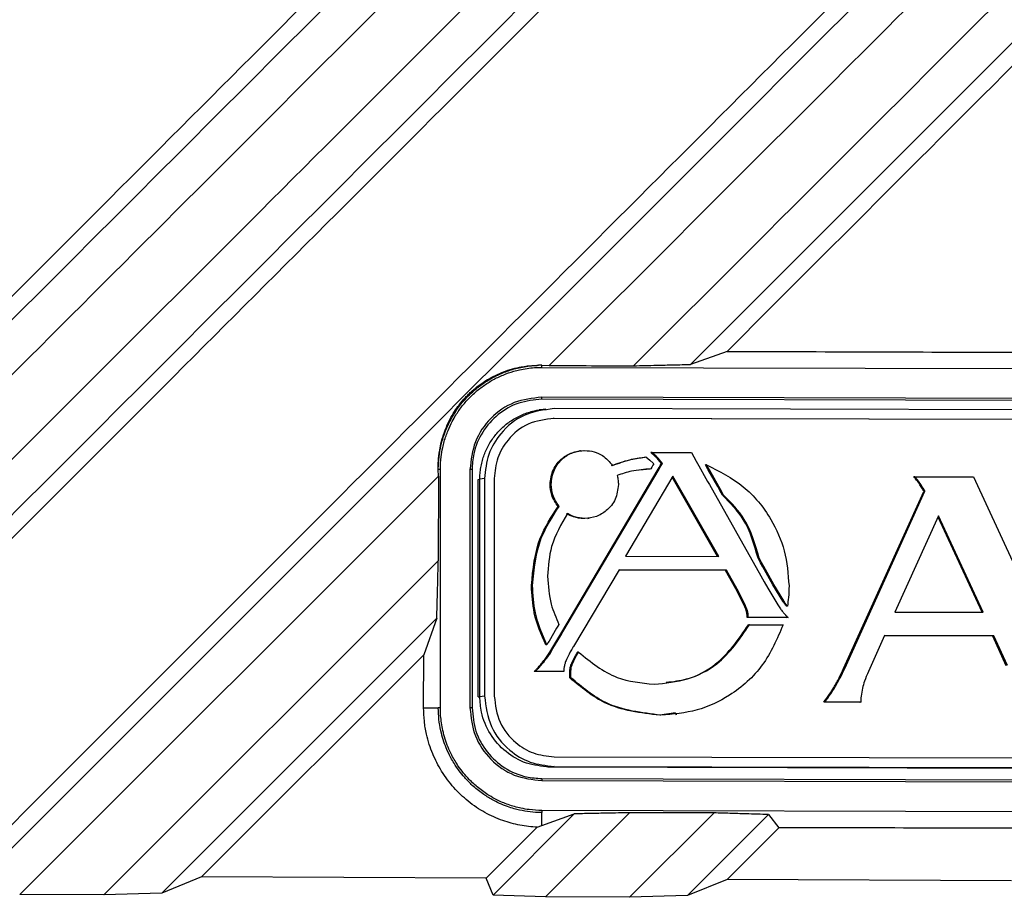
# Model space of a CAD drawing. Units: inches. Extents: x 5 to 302, y 4 to 193.
# Drawn here: x 111 to 112, y 133 to 134 of the extents above; entities that cross this region are included whole.
import ezdxf

# ---------------------------------------------------------------- set-up
doc = ezdxf.new("R2010")
doc.units = ezdxf.units.IN
doc.header["$LTSCALE"] = 18
doc.header["$MEASUREMENT"] = 0

msp = doc.modelspace()

# ---------------------------------------------------------------- linework, layer by layer
for p, q in [((112.7642, 135.1395), (111.6615, 134.0367)), ((111.7096, 134.0539), (111.6615, 134.0367)), ((111.4655, 134.0356), (111.4611, 134.0356)), ((111.4655, 134.0329), (111.4655, 134.0356)), ((111.4655, 134.0356), (111.4752, 134.0353)), ((111.4655, 134.0329), (114.2799, 134.0259)), ((114.2799, 133.9866), (111.4655, 133.9936)), ((111.4655, 133.9908), (111.4655, 133.9936)), ((114.2799, 133.9838), (111.4655, 133.9908)), ((111.4642, 133.977), (111.4618, 133.9767)), ((111.471, 133.9779), (111.4639, 133.977)), ((114.269, 133.9715), (111.4817, 133.9785)), ((111.4817, 133.9657), (111.4803, 133.9655)), ((113.0908, 133.9615), (111.4803, 133.9655)), ((113.0922, 133.9617), (111.4817, 133.9657)), ((111.5167, 133.923), (111.515, 133.9228)), ((111.6027, 133.9148), (111.6052, 133.9126)), ((111.6052, 133.9126), (111.6078, 133.9104)), ((111.6105, 133.9206), (111.6091, 133.9205)), ((111.6148, 133.9156), (111.6091, 133.9205)), ((111.6163, 133.9158), (111.6105, 133.9206)), ((111.6105, 133.9206), (111.6626, 133.9205)), ((111.6163, 133.9158), (111.6148, 133.9156)), ((111.6176, 133.9132), (111.6148, 133.9156)), ((111.619, 133.9134), (111.6163, 133.9158)), ((111.619, 133.9134), (111.6176, 133.9132)), ((111.619, 133.9134), (111.6176, 133.9132)), ((111.6176, 133.9132), (111.6176, 133.9132)), ((111.6194, 133.9109), (111.6176, 133.9132)), ((111.6208, 133.911), (111.619, 133.9134)), ((111.619, 133.9134), (111.619, 133.9134)), ((111.6626, 133.9205), (111.669, 133.9091)), ((111.4919, 133.6841), (111.6188, 133.8988)), ((111.4933, 133.6843), (111.6202, 133.8989)), ((111.6077, 133.8989), (111.5946, 133.8973)), ((111.6091, 133.899), (111.6077, 133.8989)), ((111.6078, 133.9104), (111.6121, 133.9067)), ((111.6106, 133.9015), (111.6091, 133.899)), ((111.612, 133.9039), (111.6106, 133.9015)), ((111.613, 133.9056), (111.612, 133.9039)), ((111.6121, 133.9067), (111.613, 133.9056)), ((111.6188, 133.8988), (111.6201, 133.9011)), ((111.6202, 133.8989), (111.6188, 133.8988)), ((111.6231, 133.9061), (111.6194, 133.9109)), ((111.6201, 133.9011), (111.6215, 133.9034)), ((111.6215, 133.9013), (111.6201, 133.9011)), ((111.6202, 133.8989), (111.6215, 133.9013)), ((111.6245, 133.9063), (111.6208, 133.911)), ((111.6215, 133.9034), (111.6231, 133.9061)), ((111.6215, 133.9013), (111.6229, 133.9036)), ((111.6229, 133.9036), (111.6215, 133.9034)), ((111.6229, 133.9036), (111.6245, 133.9063)), ((111.6245, 133.9063), (111.6231, 133.9061)), ((111.669, 133.9091), (111.6707, 133.9061)), ((111.6707, 133.9061), (111.6724, 133.903)), ((111.6724, 133.903), (111.6817, 133.8866)), ((111.6825, 133.9045), (111.6811, 133.9043)), ((111.683, 133.901), (111.6811, 133.9043)), ((111.6844, 133.9012), (111.6825, 133.9045)), ((111.6844, 133.9012), (111.683, 133.901)), ((111.6849, 133.8977), (111.683, 133.901)), ((111.6863, 133.8979), (111.6844, 133.9012)), ((111.3292, 133.8894), (110.7774, 133.338)), ((111.3292, 133.8894), (111.329, 133.8982)), ((111.329, 133.8982), (111.3291, 133.8982)), ((111.3318, 133.8982), (111.3291, 133.8982)), ((111.3292, 133.8894), (111.3291, 133.7779)), ((111.3318, 133.5843), (111.3318, 133.8982)), ((111.3708, 133.8981), (111.3708, 133.5842)), ((111.3736, 133.8981), (111.3708, 133.8981)), ((111.3736, 133.8981), (111.3736, 133.5842)), ((111.3901, 133.8863), (111.3838, 133.8855)), ((111.3901, 133.8863), (111.3901, 133.5997)), ((111.4028, 133.8862), (111.4028, 133.5996)), ((111.6382, 133.8895), (111.5759, 133.7841)), ((111.6971, 133.7838), (111.6375, 133.8882)), ((111.6986, 133.7838), (111.6382, 133.8895)), ((111.6817, 133.8866), (111.684, 133.8826)), ((111.6863, 133.8979), (111.6849, 133.8977)), ((111.6973, 133.8757), (111.6849, 133.8977)), ((111.6987, 133.8758), (111.6863, 133.8979)), ((111.9572, 133.8888), (111.9558, 133.8886)), ((111.9572, 133.8888), (112.0345, 133.8886)), ((112.0345, 133.8886), (112.1463, 133.6457)), ((111.3817, 133.8852), (111.3838, 133.8855)), ((111.3817, 133.5986), (111.3817, 133.8852)), ((111.3838, 133.5989), (111.3838, 133.8855)), ((111.4778, 133.8787), (111.4764, 133.8785)), ((111.684, 133.8826), (111.6864, 133.8784)), ((111.6864, 133.8784), (111.754, 133.7583)), ((111.6987, 133.8758), (111.6973, 133.8757)), ((111.7003, 133.8704), (111.6973, 133.8757)), ((111.7017, 133.8705), (111.6987, 133.8758)), ((111.9641, 133.8799), (111.9627, 133.8797)), ((111.7017, 133.8705), (111.7003, 133.8704)), ((111.7037, 133.8644), (111.7003, 133.8704)), ((111.7051, 133.8645), (111.7017, 133.8705)), ((111.7051, 133.8645), (111.7037, 133.8644)), ((111.8633, 133.636), (111.9691, 133.8695)), ((111.8647, 133.6362), (111.9705, 133.8697)), ((111.9705, 133.8697), (111.9691, 133.8695)), ((111.4884, 133.8497), (111.487, 133.8495)), ((111.5221, 133.8338), (111.5207, 133.8336)), ((111.5261, 133.8339), (111.5278, 133.8342)), ((111.9885, 133.8371), (111.931, 133.7104)), ((112.0459, 133.7101), (111.9878, 133.8355)), ((112.0474, 133.7101), (111.9885, 133.8371)), ((111.5759, 133.7841), (111.6986, 133.7838)), ((110.8883, 133.3376), (111.3291, 133.7779)), ((111.7519, 133.7815), (111.7505, 133.7813)), ((111.7538, 133.7754), (111.7505, 133.7813)), ((111.7552, 133.7756), (111.7519, 133.7815)), ((111.7552, 133.7756), (111.7538, 133.7754)), ((111.7568, 133.7701), (111.7538, 133.7754)), ((111.7582, 133.7703), (111.7552, 133.7756)), ((111.7582, 133.7703), (111.7568, 133.7701)), ((111.7701, 133.7465), (111.7568, 133.7701)), ((111.7715, 133.7467), (111.7582, 133.7703)), ((111.5673, 133.7659), (111.5071, 133.665)), ((111.7076, 133.7653), (111.5672, 133.7657)), ((111.709, 133.7655), (111.5673, 133.7659)), ((111.709, 133.7655), (111.7076, 133.7653)), ((111.7234, 133.7372), (111.7076, 133.7653)), ((111.7248, 133.7373), (111.709, 133.7655)), ((111.754, 133.7583), (111.7564, 133.7541)), ((111.4532, 133.7456), (111.4518, 133.7455)), ((111.7564, 133.7541), (111.7586, 133.7501)), ((111.7586, 133.7501), (111.7633, 133.7418)), ((111.7715, 133.7467), (111.7701, 133.7465)), ((111.783, 133.7248), (111.7701, 133.7465)), ((111.7844, 133.725), (111.7715, 133.7467)), ((111.7248, 133.7373), (111.7234, 133.7372)), ((111.7327, 133.7182), (111.7234, 133.7372)), ((111.7341, 133.7184), (111.7248, 133.7373)), ((111.7633, 133.7418), (111.7764, 133.7198)), ((111.7341, 133.7184), (111.7327, 133.7182)), ((111.7844, 133.725), (111.783, 133.7248)), ((111.7844, 133.725), (111.783, 133.7248)), ((111.783, 133.7248), (111.783, 133.7248)), ((111.7852, 133.7239), (111.7838, 133.7237)), ((111.7844, 133.725), (111.7844, 133.725)), ((111.7872, 133.7209), (111.7858, 133.7208)), ((111.7892, 133.7183), (111.7878, 133.7181)), ((111.7369, 133.7107), (111.7355, 133.7105)), ((111.931, 133.7104), (112.0474, 133.7101)), ((111.3271, 133.7023), (110.9646, 133.3398)), ((111.3271, 133.7023), (111.3098, 133.6541)), ((111.4865, 133.6916), (111.485, 133.6891)), ((111.488, 133.6941), (111.4865, 133.6916)), ((111.7375, 133.7033), (111.7361, 133.7031)), ((111.7886, 133.703), (111.7361, 133.7031)), ((111.79, 133.7031), (111.7375, 133.7033)), ((111.7392, 133.6937), (111.7378, 133.6935)), ((111.7392, 133.6937), (111.7835, 133.6936)), ((111.79, 133.7031), (111.7886, 133.703)), ((111.485, 133.6891), (111.475, 133.6721)), ((111.4788, 133.6621), (111.4891, 133.6794)), ((111.4802, 133.6622), (111.4905, 133.6796)), ((111.4891, 133.6794), (111.4905, 133.6817)), ((111.4905, 133.6796), (111.4891, 133.6794)), ((111.4905, 133.6817), (111.4919, 133.6841)), ((111.4905, 133.6796), (111.4919, 133.6819)), ((111.4919, 133.6819), (111.4905, 133.6817)), ((111.4919, 133.6819), (111.4933, 133.6843)), ((111.4933, 133.6843), (111.4919, 133.6841)), ((111.9172, 133.6793), (111.896, 133.632)), ((112.0598, 133.6788), (111.9171, 133.6791)), ((112.0612, 133.6789), (111.9172, 133.6793)), ((112.0612, 133.6789), (112.0598, 133.6788)), ((112.0777, 133.6397), (112.0598, 133.6788)), ((112.0791, 133.6399), (112.0612, 133.6789)), ((111.4721, 133.6672), (111.4707, 133.6671)), ((111.4735, 133.6697), (111.4721, 133.6672)), ((111.475, 133.6721), (111.4735, 133.6697)), ((111.5071, 133.665), (111.5066, 133.6642)), ((111.3098, 133.6541), (111.0169, 133.3613)), ((111.3097, 133.5843), (111.3098, 133.6541)), ((111.4754, 133.6562), (111.4761, 133.6574)), ((111.4768, 133.6564), (111.4754, 133.6562)), ((111.4761, 133.6574), (111.4774, 133.6597)), ((111.4775, 133.6575), (111.4761, 133.6574)), ((111.4768, 133.6564), (111.4775, 133.6575)), ((111.4774, 133.6597), (111.4788, 133.6621)), ((111.4788, 133.6599), (111.4774, 133.6597)), ((111.4775, 133.6575), (111.4788, 133.6599)), ((111.4788, 133.6599), (111.4802, 133.6622)), ((111.4802, 133.6622), (111.4788, 133.6621)), ((111.5114, 133.6532), (111.51, 133.653)), ((111.5126, 133.6554), (111.5112, 133.6552)), ((111.5139, 133.6576), (111.5125, 133.6574)), ((111.4684, 133.645), (111.467, 133.6448)), ((111.5053, 133.6406), (111.5039, 133.6405)), ((111.457, 133.6323), (111.4556, 133.6321)), ((111.493, 133.632), (111.4556, 133.6321)), ((111.4944, 133.6322), (111.457, 133.6323)), ((111.46, 133.6354), (111.4586, 133.6352)), ((111.4944, 133.6322), (111.493, 133.632)), ((111.5039, 133.6322), (111.5025, 133.632)), ((111.5025, 133.6236), (111.5025, 133.632)), ((111.5039, 133.6238), (111.5039, 133.6322)), ((111.8647, 133.6362), (111.8633, 133.636)), ((111.5039, 133.6238), (111.5025, 133.6236)), ((111.8518, 133.6111), (111.8504, 133.611)), ((111.3817, 133.5986), (111.3838, 133.5989)), ((111.3901, 133.5997), (111.3838, 133.5989)), ((111.8385, 133.5917), (111.8371, 133.5915)), ((111.8845, 133.5914), (111.8371, 133.5915)), ((111.8859, 133.5916), (111.8385, 133.5917)), ((111.8859, 133.5916), (111.8845, 133.5914)), ((111.3097, 133.5843), (111.3291, 133.5843)), ((111.3318, 133.5843), (111.3291, 133.5843)), ((111.3736, 133.5842), (111.3708, 133.5842)), ((111.6418, 133.5774), (111.6209, 133.5744)), ((111.6223, 133.5746), (111.6209, 133.5744)), ((111.6419, 133.5756), (111.6436, 133.5759)), ((111.4817, 133.5198), (113.0922, 133.5158)), ((114.2606, 133.4991), (111.4733, 133.506)), ((111.4817, 133.507), (111.4754, 133.5062)), ((114.2627, 133.4993), (111.4754, 133.5062)), ((111.4817, 133.507), (114.269, 133.5001)), ((111.4655, 133.491), (111.4655, 133.4883)), ((111.4655, 133.491), (114.28, 133.484)), ((111.4655, 133.4883), (114.2799, 133.4813)), ((111.4012, 133.3374), (111.5082, 133.4444)), ((111.4655, 133.4489), (111.4655, 133.4461)), ((114.2799, 133.4419), (111.4655, 133.4489)), ((111.4655, 133.429), (111.4655, 133.4461)), ((111.4655, 133.429), (111.5082, 133.4444)), ((111.5812, 133.4459), (111.4703, 133.335)), ((111.5812, 133.3345), (111.6925, 133.4457)), ((111.7644, 133.4435), (111.6575, 133.3367)), ((111.7644, 133.4435), (111.7778, 133.4262)), ((111.3922, 133.3596), (111.4594, 133.4269)), ((111.4594, 133.4269), (111.4655, 133.429)), ((111.7778, 133.4262), (111.7098, 133.3581)), ((111.0169, 133.3613), (110.9646, 133.3398)), ((111.3922, 133.3596), (111.0169, 133.3613)), ((111.4012, 133.3374), (111.3922, 133.3596)), ((111.7098, 133.3581), (111.6575, 133.3367)), ((112.0846, 133.3562), (111.7098, 133.3581)), ((110.8883, 133.3376), (110.7774, 133.338)), ((110.9646, 133.3398), (110.8883, 133.3376)), ((111.4703, 133.335), (111.4012, 133.3374)), ((111.5812, 133.3345), (111.4703, 133.335)), ((111.6575, 133.3367), (111.5812, 133.3345))]:
    msp.add_line(p, q)
for centre, major_axis, ratio, start_param, end_param in [((105.8019, 135.7652), (48.1102, -0.3579), 0.03492, 4.835755, 4.843627), ((105.8019, 135.7652), (48.6614, -0.362), 0.03492, 4.829503, 4.831805), ((105.8019, 131.7444), (48.6614, 0.1198), 0.034921, 1.449359, 1.451663), ((105.8019, 131.7444), (48.1102, 0.1185), 0.034921, 1.438295, 1.446176)]:
    msp.add_ellipse(centre, major_axis=major_axis, ratio=ratio, start_param=start_param, end_param=end_param)
for points, knots in [([(109.5009, 133.3422), (109.6191, 133.4602), (109.8582, 133.6991), (110.2186, 134.059), (110.5811, 134.4211), (110.9394, 134.7789), (111.1762, 135.0155), (111.2928, 135.1319)], [0, 0, 0, 0, 0.197662, 0.400054, 0.603117, 0.804675, 1, 1, 1, 1]), ([(110.0146, 133.3428), (110.3132, 133.6414), (110.9104, 134.2386), (111.5066, 134.8349), (111.8047, 135.133)], [0, 0, 0, 0, 0.499999, 1, 1, 1, 1]), ([(111.8807, 135.1357), (111.7311, 134.9862), (111.4319, 134.6873), (110.986, 134.2418), (110.5367, 133.7929), (110.237, 133.4935), (110.0839, 133.3405)], [0, 0, 0, 0, 0.250001, 0.500001, 0.744565, 1, 1, 1, 1]), ([(110.1949, 133.3402), (110.3449, 133.49), (110.6448, 133.7896), (111.0973, 134.2415), (111.5469, 134.6905), (111.8463, 134.9896), (111.9933, 135.1364)], [0, 0, 0, 0, 0.249998, 0.5, 0.754571, 1, 1, 1, 1]), ([(112.0632, 135.1344), (111.7648, 134.836), (111.1679, 134.2391), (110.5701, 133.6413), (110.2712, 133.3424)], [0, 0, 0, 0, 0.5, 1, 1, 1, 1]), ([(110.7082, 133.3404), (111.008, 133.6402), (111.6077, 134.2399), (112.2063, 134.8386), (112.5056, 135.1379)], [0, 0, 0, 0, 0.5, 1, 1, 1, 1]), ([(112.5815, 135.1406), (112.4572, 135.0164), (112.2102, 134.7696), (111.8414, 134.4012), (111.5969, 134.1569), (111.4752, 134.0353)], [0, 0, 0, 0, 0.337302, 0.670211, 1, 1, 1, 1]), ([(111.5865, 134.0349), (111.7736, 134.2217), (112.1431, 134.5908), (112.5122, 134.9594), (112.6944, 135.1414)], [0, 0, 0, 0, 0.506191, 1, 1, 1, 1]), ([(109.3206, 133.3448), (109.6181, 133.6423), (110.213, 134.2373), (110.8073, 134.8315), (111.1044, 135.1287)], [0, 0, 0, 0, 0.499999, 1, 1, 1, 1]), ([(111.1803, 135.1313), (111.0313, 134.9823), (110.7331, 134.6844), (110.2893, 134.2411), (109.8417, 133.7938), (109.543, 133.4955), (109.39, 133.3425)], [0, 0, 0, 0, 0.250001, 0.500001, 0.743662, 1, 1, 1, 1]), ([(111.3627, 135.1299), (111.0653, 134.8326), (110.4706, 134.2378), (109.875, 133.6423), (109.5773, 133.3445)], [0, 0, 0, 0, 0.5, 1, 1, 1, 1]), ([(109.3115, 133.3668), (109.6074, 133.6627), (110.1875, 134.2428), (110.7669, 134.8223), (111.0509, 135.1063)], [0, 0, 0, 0, 0.509906, 1, 1, 1, 1]), ([(111.3719, 135.1082), (111.076, 134.8124), (110.4957, 134.2321), (109.9145, 133.6509), (109.6296, 133.366)], [0, 0, 0, 0, 0.509706, 1, 1, 1, 1]), ([(110.0056, 133.3649), (110.3025, 133.6619), (110.8848, 134.2441), (111.4662, 134.8256), (111.7511, 135.1105)], [0, 0, 0, 0, 0.509902, 1, 1, 1, 1]), ([(112.0724, 135.1127), (111.7755, 134.8158), (111.193, 134.2333), (110.6095, 133.65), (110.3235, 133.3639)], [0, 0, 0, 0, 0.509667, 1, 1, 1, 1]), ([(110.6991, 133.3625), (110.9973, 133.6607), (111.582, 134.2455), (112.1657, 134.8292), (112.4518, 135.1153)], [0, 0, 0, 0, 0.509893, 1, 1, 1, 1]), ([(112.7735, 135.1177), (112.4754, 134.8196), (112.1209, 134.4652), (111.766, 134.1103), (111.7096, 134.0539)], [0, 0, 0, 0, 0.841073, 1, 1, 1, 1]), ([(111.329, 133.8982), (111.329, 133.9002), (111.3289, 133.9059), (111.3294, 133.9137), (111.3306, 133.9231), (111.3321, 133.9309), (111.3343, 133.9391), (111.3369, 133.9474), (111.3402, 133.9558), (111.3449, 133.9653), (111.35, 133.9742), (111.3568, 133.9839), (111.3632, 133.9915), (111.369, 133.9975), (111.3749, 134.003), (111.3829, 134.0096), (111.3932, 134.0165), (111.403, 134.0219), (111.4132, 134.0264), (111.4238, 134.0302), (111.4347, 134.0329), (111.4443, 134.0345), (111.4512, 134.0352), (111.4568, 134.0355), (111.4596, 134.0356), (111.4611, 134.0356)], [0, 0, 0, 0, 0.030402, 0.09139, 0.121994, 0.175478, 0.211486, 0.2479, 0.303111, 0.340251, 0.396857, 0.444153, 0.502231, 0.528848, 0.555465, 0.609794, 0.664917, 0.721134, 0.759082, 0.816663, 0.876511, 0.916816, 0.957422, 0.977838, 1, 1, 1, 1]), ([(111.3291, 133.8982), (111.3291, 133.9012), (111.3293, 133.9093), (111.3309, 133.922), (111.3336, 133.9342), (111.337, 133.9449), (111.3407, 133.9542), (111.3462, 133.9654), (111.3523, 133.9754), (111.3593, 133.9849), (111.3662, 133.9928), (111.3753, 134.0018), (111.3844, 134.0091), (111.397, 134.0175), (111.4104, 134.0245), (111.4248, 134.0297), (111.4388, 134.0333), (111.4502, 134.0351), (111.4588, 134.0355), (111.4611, 134.0356)], [0, 0, 0, 0, 0.0422628, 0.113805, 0.180978, 0.2191203, 0.273168, 0.3231482, 0.3966281, 0.4382683, 0.491211, 0.5456142, 0.6199672, 0.6576023, 0.7616136, 0.8350192, 0.8766612, 0.9678235, 1, 1, 1, 1]), ([(111.3318, 133.8982), (111.332, 133.9039), (111.3324, 133.9136), (111.335, 133.9285), (111.3382, 133.9401), (111.3426, 133.9516), (111.3468, 133.9607), (111.3531, 133.9717), (111.3593, 133.9805), (111.367, 133.9896), (111.374, 133.9968), (111.3836, 134.005), (111.3923, 134.0113), (111.4031, 134.0176), (111.4143, 134.0231), (111.4262, 134.0272), (111.4369, 134.0299), (111.4491, 134.0323), (111.459, 134.0327), (111.4655, 134.0329)], [0, 0, 0, 0, 0.079517, 0.137571, 0.214639, 0.249794, 0.311819, 0.356694, 0.429343, 0.46452, 0.526581, 0.571485, 0.644188, 0.67933, 0.750332, 0.822437, 0.858792, 0.907081, 1, 1, 1, 1]), ([(111.5865, 134.0349), (111.5966, 134.0352), (111.6142, 134.0356), (111.6392, 134.0362), (111.6541, 134.0365), (111.6615, 134.0367)], [0, 0, 0, 0, 0.404107, 0.702053, 1, 1, 1, 1]), ([(111.4655, 133.9936), (111.4531, 133.9922), (111.4283, 133.9893), (111.397, 133.9673), (111.3751, 133.9358), (111.3722, 133.9107), (111.3708, 133.8981)], [0, 0, 0, 0, 0.250085, 0.499888, 0.749513, 1, 1, 1, 1]), ([(111.4655, 133.9908), (111.4552, 133.9898), (111.4345, 133.9878), (111.407, 133.9719), (111.3862, 133.9485), (111.3752, 133.9224), (111.374, 133.9051), (111.3736, 133.8981)], [0, 0, 0, 0, 0.214253, 0.42854, 0.642892, 0.857387, 1, 1, 1, 1]), ([(111.3838, 133.8855), (111.3839, 133.888), (111.384, 133.8931), (111.385, 133.9008), (111.3866, 133.9085), (111.3888, 133.9159), (111.3926, 133.9255), (111.3976, 133.9346), (111.4037, 133.943), (111.4104, 133.9508), (111.4181, 133.9578), (111.4266, 133.9637), (111.4333, 133.9675), (111.4403, 133.9708), (111.4477, 133.9736), (111.4544, 133.9753), (111.4598, 133.9765), (111.4627, 133.9768), (111.464, 133.9769)], [0, 0, 0, 0, 0.057152, 0.114694, 0.173484, 0.232711, 0.289864, 0.406114, 0.465341, 0.522641, 0.639152, 0.6985, 0.756259, 0.814425, 0.873888, 0.933804, 0.971733, 1, 1, 1, 1]), ([(111.3838, 133.8855), (111.3839, 133.888), (111.384, 133.8931), (111.385, 133.9008), (111.3866, 133.9085), (111.3888, 133.9159), (111.3926, 133.9255), (111.3976, 133.9346), (111.4037, 133.943), (111.4104, 133.9508), (111.4181, 133.9578), (111.4266, 133.9637), (111.4333, 133.9675), (111.4403, 133.9708), (111.4477, 133.9736), (111.4544, 133.9753), (111.4598, 133.9765), (111.4627, 133.9768), (111.464, 133.9769)], [0, 0, 0, 0, 0.0571517, 0.1146939, 0.1734839, 0.2327106, 0.2898641, 0.4061139, 0.4653413, 0.5226411, 0.6391518, 0.6985004, 0.7562585, 0.8144247, 0.8738882, 0.9338037, 0.9717327, 1, 1, 1, 1]), ([(111.4817, 133.9785), (111.4681, 133.9767), (111.4412, 133.9733), (111.4115, 133.9486), (111.3934, 133.9185), (111.3912, 133.8971), (111.3901, 133.8863)], [0, 0, 0, 0, 0.283563, 0.557981, 0.775196, 1, 1, 1, 1]), ([(111.4817, 133.9657), (111.4699, 133.9642), (111.4468, 133.9612), (111.4211, 133.94), (111.4056, 133.9141), (111.4037, 133.8956), (111.4028, 133.8862)], [0, 0, 0, 0, 0.283695, 0.557887, 0.774998, 1, 1, 1, 1]), ([(111.4764, 133.8785), (111.4772, 133.8852), (111.4789, 133.8983), (111.4908, 133.9128), (111.5052, 133.9216), (111.5155, 133.9226), (111.5207, 133.9232)], [0, 0, 0, 0, 0.283794, 0.558024, 0.7751, 1, 1, 1, 1]), ([(111.4778, 133.8787), (111.4786, 133.8853), (111.4803, 133.8985), (111.4922, 133.913), (111.5066, 133.9218), (111.5169, 133.9228), (111.5221, 133.9233)], [0, 0, 0, 0, 0.283794, 0.558024, 0.7751, 1, 1, 1, 1]), ([(111.5221, 133.9233), (111.5262, 133.923), (111.5344, 133.9223), (111.5479, 133.9162), (111.5546, 133.9084), (111.5588, 133.9036)], [0, 0, 0, 0, 0.289122, 0.568454, 1, 1, 1, 1]), ([(111.5574, 133.9034), (111.5653, 133.9063), (111.5796, 133.9115), (111.5946, 133.9136), (111.6013, 133.9146)], [0, 0, 0, 0, 0.555354, 1, 1, 1, 1]), ([(111.5588, 133.9036), (111.5667, 133.9065), (111.581, 133.9116), (111.596, 133.9138), (111.6027, 133.9148)], [0, 0, 0, 0, 0.555354, 1, 1, 1, 1]), ([(111.6091, 133.899), (111.6006, 133.8984), (111.5855, 133.8973), (111.5711, 133.8925), (111.5648, 133.8904)], [0, 0, 0, 0, 0.565673, 1, 1, 1, 1]), ([(111.6825, 133.9045), (111.6995, 133.8959), (111.7333, 133.8789), (111.7673, 133.8369), (111.7877, 133.7911), (111.7901, 133.7604), (111.7913, 133.7448)], [0, 0, 0, 0, 0.277144, 0.552678, 0.772511, 1, 1, 1, 1]), ([(111.5648, 133.8904), (111.5653, 133.8883), (111.5663, 133.8843), (111.5664, 133.8803), (111.5664, 133.8784)], [0, 0, 0, 0, 0.5536494, 1, 1, 1, 1]), ([(111.9627, 133.8797), (111.9612, 133.8818), (111.9591, 133.8849), (111.9566, 133.8877), (111.9558, 133.8886)], [0, 0, 0, 0, 0.680365, 1, 1, 1, 1]), ([(111.9641, 133.8799), (111.9626, 133.882), (111.9605, 133.8851), (111.958, 133.8879), (111.9572, 133.8888)], [0, 0, 0, 0, 0.680365, 1, 1, 1, 1]), ([(111.487, 133.8495), (111.4837, 133.8543), (111.4776, 133.8631), (111.4768, 133.8737), (111.4764, 133.8785)], [0, 0, 0, 0, 0.550444, 1, 1, 1, 1]), ([(111.4884, 133.8497), (111.4851, 133.8545), (111.479, 133.8633), (111.4782, 133.8739), (111.4778, 133.8787)], [0, 0, 0, 0, 0.550444, 1, 1, 1, 1]), ([(111.5664, 133.8784), (111.5656, 133.8718), (111.5639, 133.8587), (111.5521, 133.8441), (111.5376, 133.8354), (111.5273, 133.8343), (111.5221, 133.8338)], [0, 0, 0, 0, 0.28362, 0.55782, 0.774959, 1, 1, 1, 1]), ([(111.9691, 133.8695), (111.9682, 133.871), (111.9661, 133.8745), (111.9639, 133.8778), (111.9627, 133.8797)], [0, 0, 0, 0, 0.438168, 1, 1, 1, 1]), ([(111.9705, 133.8697), (111.9696, 133.8712), (111.9675, 133.8746), (111.9653, 133.878), (111.9641, 133.8799)], [0, 0, 0, 0, 0.438168, 1, 1, 1, 1]), ([(111.7505, 133.7813), (111.7455, 133.7992), (111.7366, 133.8309), (111.7137, 133.8542), (111.7037, 133.8644)], [0, 0, 0, 0, 0.563975, 1, 1, 1, 1]), ([(111.7519, 133.7815), (111.7469, 133.7994), (111.738, 133.8311), (111.7151, 133.8544), (111.7051, 133.8645)], [0, 0, 0, 0, 0.563975, 1, 1, 1, 1]), ([(111.4518, 133.7455), (111.4539, 133.7669), (111.4575, 133.8046), (111.4781, 133.8359), (111.487, 133.8495)], [0, 0, 0, 0, 0.567838, 1, 1, 1, 1]), ([(111.4532, 133.7456), (111.4553, 133.767), (111.4589, 133.8047), (111.4795, 133.8361), (111.4884, 133.8497)], [0, 0, 0, 0, 0.567838, 1, 1, 1, 1]), ([(111.4994, 133.8402), (111.4911, 133.8261), (111.476, 133.8005), (111.474, 133.7709), (111.473, 133.7576)], [0, 0, 0, 0, 0.550535, 1, 1, 1, 1]), ([(111.5207, 133.8336), (111.5162, 133.834), (111.5081, 133.8346), (111.501, 133.8384), (111.498, 133.84)], [0, 0, 0, 0, 0.567647, 1, 1, 1, 1]), ([(111.5221, 133.8338), (111.5176, 133.8342), (111.5095, 133.8348), (111.5024, 133.8386), (111.4994, 133.8402)], [0, 0, 0, 0, 0.567647, 1, 1, 1, 1]), ([(111.3271, 133.7023), (111.3274, 133.713), (111.3279, 133.731), (111.3285, 133.7562), (111.3289, 133.7707), (111.3291, 133.7779)], [0, 0, 0, 0, 0.426408, 0.713204, 1, 1, 1, 1]), ([(111.473, 133.7576), (111.4739, 133.7451), (111.4754, 133.723), (111.4842, 133.7028), (111.488, 133.6941)], [0, 0, 0, 0, 0.5675326, 1, 1, 1, 1]), ([(111.4707, 133.6671), (111.4647, 133.6809), (111.4539, 133.706), (111.4525, 133.7332), (111.4518, 133.7455)], [0, 0, 0, 0, 0.551379, 1, 1, 1, 1]), ([(111.4721, 133.6672), (111.4661, 133.6811), (111.4553, 133.7062), (111.4539, 133.7334), (111.4532, 133.7456)], [0, 0, 0, 0, 0.551379, 1, 1, 1, 1]), ([(111.7913, 133.7448), (111.7912, 133.7398), (111.791, 133.7309), (111.7897, 133.7221), (111.7892, 133.7183)], [0, 0, 0, 0, 0.563725, 1, 1, 1, 1]), ([(111.7355, 133.7105), (111.7352, 133.7117), (111.7344, 133.7143), (111.7333, 133.7168), (111.7327, 133.7182)], [0, 0, 0, 0, 0.4648372, 1, 1, 1, 1]), ([(111.7369, 133.7107), (111.7366, 133.7119), (111.7358, 133.7145), (111.7347, 133.717), (111.7341, 133.7184)], [0, 0, 0, 0, 0.464837, 1, 1, 1, 1]), ([(111.7764, 133.7198), (111.7776, 133.7181), (111.7796, 133.715), (111.782, 133.7121), (111.783, 133.7108)], [0, 0, 0, 0, 0.54813, 1, 1, 1, 1]), ([(111.7838, 133.7237), (111.7836, 133.7239), (111.7834, 133.7243), (111.7831, 133.7247), (111.783, 133.7248)], [0, 0, 0, 0, 0.567478, 1, 1, 1, 1]), ([(111.7858, 133.7208), (111.7854, 133.7213), (111.7847, 133.7223), (111.784, 133.7233), (111.7838, 133.7237)], [0, 0, 0, 0, 0.570938, 1, 1, 1, 1]), ([(111.7852, 133.7239), (111.785, 133.7241), (111.7848, 133.7244), (111.7845, 133.7248), (111.7844, 133.725)], [0, 0, 0, 0, 0.567478, 1, 1, 1, 1]), ([(111.7872, 133.7209), (111.7868, 133.7215), (111.7861, 133.7225), (111.7854, 133.7234), (111.7852, 133.7239)], [0, 0, 0, 0, 0.570938, 1, 1, 1, 1]), ([(111.7878, 133.7181), (111.7874, 133.7186), (111.7867, 133.7195), (111.7861, 133.7204), (111.7858, 133.7208)], [0, 0, 0, 0, 0.563299, 1, 1, 1, 1]), ([(111.7892, 133.7183), (111.7888, 133.7188), (111.7881, 133.7197), (111.7875, 133.7205), (111.7872, 133.7209)], [0, 0, 0, 0, 0.563299, 1, 1, 1, 1]), ([(111.7361, 133.7031), (111.7361, 133.7047), (111.7361, 133.7072), (111.7357, 133.7096), (111.7355, 133.7105)], [0, 0, 0, 0, 0.641485, 1, 1, 1, 1]), ([(111.7375, 133.7033), (111.7375, 133.7049), (111.7375, 133.7073), (111.7371, 133.7098), (111.7369, 133.7107)], [0, 0, 0, 0, 0.641485, 1, 1, 1, 1]), ([(111.783, 133.7108), (111.7834, 133.7103), (111.784, 133.7096), (111.7847, 133.7088), (111.785, 133.7085)], [0, 0, 0, 0, 0.561748, 1, 1, 1, 1]), ([(111.785, 133.7085), (111.7853, 133.7081), (111.786, 133.7074), (111.7866, 133.7066), (111.7869, 133.7063)], [0, 0, 0, 0, 0.565773, 1, 1, 1, 1]), ([(111.7869, 133.7063), (111.7875, 133.7057), (111.7885, 133.7046), (111.7896, 133.7036), (111.79, 133.7031)], [0, 0, 0, 0, 0.5775811, 1, 1, 1, 1]), ([(111.6135, 133.6153), (111.6285, 133.6168), (111.6577, 133.6195), (111.7053, 133.6439), (111.7264, 133.6749), (111.7392, 133.6937)], [0, 0, 0, 0, 0.288968, 0.567783, 1, 1, 1, 1]), ([(111.7835, 133.6936), (111.7756, 133.6751), (111.7598, 133.6383), (111.7174, 133.6009), (111.6703, 133.5784), (111.6385, 133.5759), (111.6223, 133.5746)], [0, 0, 0, 0, 0.277878, 0.553258, 0.772765, 1, 1, 1, 1]), ([(111.6293, 133.6179), (111.6384, 133.6189), (111.6618, 133.6215), (111.7038, 133.644), (111.725, 133.6748), (111.7378, 133.6935)], [0, 0, 0, 0, 0.198908, 0.513039, 1, 1, 1, 1]), ([(111.467, 133.6448), (111.4687, 133.6469), (111.4716, 133.6506), (111.4742, 133.6545), (111.4754, 133.6562)], [0, 0, 0, 0, 0.564051, 1, 1, 1, 1]), ([(111.4684, 133.645), (111.4701, 133.6471), (111.473, 133.6508), (111.4756, 133.6547), (111.4768, 133.6564)], [0, 0, 0, 0, 0.564051, 1, 1, 1, 1]), ([(111.5046, 133.6605), (111.5026, 133.6569), (111.4995, 133.6515), (111.4971, 133.6457), (111.4964, 133.6438)], [0, 0, 0, 0, 0.6666357, 1, 1, 1, 1]), ([(111.5039, 133.6405), (111.5047, 133.6423), (111.5065, 133.6466), (111.5087, 133.6507), (111.51, 133.653)], [0, 0, 0, 0, 0.4261752, 1, 1, 1, 1]), ([(111.5058, 133.6627), (111.5056, 133.6623), (111.5052, 133.6616), (111.5048, 133.6609), (111.5046, 133.6605)], [0, 0, 0, 0, 0.567085, 1, 1, 1, 1]), ([(111.5053, 133.6406), (111.5061, 133.6425), (111.5079, 133.6468), (111.5101, 133.6508), (111.5114, 133.6532)], [0, 0, 0, 0, 0.4261752, 1, 1, 1, 1]), ([(111.5066, 133.6642), (111.5065, 133.6639), (111.5062, 133.6634), (111.5059, 133.6629), (111.5058, 133.6627)], [0, 0, 0, 0, 0.5627, 1, 1, 1, 1]), ([(111.51, 133.653), (111.5102, 133.6534), (111.5106, 133.6541), (111.511, 133.6549), (111.5112, 133.6552)], [0, 0, 0, 0, 0.552164, 1, 1, 1, 1]), ([(111.5112, 133.6552), (111.5114, 133.6556), (111.5119, 133.6564), (111.5123, 133.6571), (111.5125, 133.6574)], [0, 0, 0, 0, 0.551041, 1, 1, 1, 1]), ([(111.5114, 133.6532), (111.5116, 133.6536), (111.512, 133.6543), (111.5124, 133.655), (111.5126, 133.6554)], [0, 0, 0, 0, 0.552164, 1, 1, 1, 1]), ([(111.5126, 133.6554), (111.5128, 133.6558), (111.5133, 133.6565), (111.5137, 133.6573), (111.5139, 133.6576)], [0, 0, 0, 0, 0.551041, 1, 1, 1, 1]), ([(111.5139, 133.6576), (111.53, 133.6445), (111.5594, 133.6206), (111.5967, 133.617), (111.6135, 133.6153)], [0, 0, 0, 0, 0.550005, 1, 1, 1, 1]), ([(111.4586, 133.6352), (111.4602, 133.6369), (111.463, 133.64), (111.4658, 133.6433), (111.467, 133.6448)], [0, 0, 0, 0, 0.539674, 1, 1, 1, 1]), ([(111.46, 133.6354), (111.4616, 133.6371), (111.4644, 133.6402), (111.4672, 133.6435), (111.4684, 133.645)], [0, 0, 0, 0, 0.539674, 1, 1, 1, 1]), ([(111.4954, 133.6401), (111.4953, 133.6396), (111.495, 133.6386), (111.4949, 133.6376), (111.4948, 133.6372)], [0, 0, 0, 0, 0.563853, 1, 1, 1, 1]), ([(111.4964, 133.6438), (111.4962, 133.6431), (111.4958, 133.6419), (111.4955, 133.6407), (111.4954, 133.6401)], [0, 0, 0, 0, 0.564472, 1, 1, 1, 1]), ([(111.5025, 133.632), (111.5025, 133.6336), (111.5027, 133.6364), (111.5035, 133.6392), (111.5039, 133.6405)], [0, 0, 0, 0, 0.539997, 1, 1, 1, 1]), ([(111.5039, 133.6322), (111.504, 133.6337), (111.5041, 133.6366), (111.5049, 133.6394), (111.5053, 133.6406)], [0, 0, 0, 0, 0.539997, 1, 1, 1, 1]), ([(111.4556, 133.6321), (111.4562, 133.6327), (111.4572, 133.6337), (111.4582, 133.6347), (111.4586, 133.6352)], [0, 0, 0, 0, 0.530126, 1, 1, 1, 1]), ([(111.457, 133.6323), (111.4576, 133.6328), (111.4586, 133.6339), (111.4596, 133.6349), (111.46, 133.6354)], [0, 0, 0, 0, 0.530126, 1, 1, 1, 1]), ([(111.4945, 133.6339), (111.4945, 133.6336), (111.4944, 133.633), (111.4944, 133.6325), (111.4944, 133.6322)], [0, 0, 0, 0, 0.5609537, 1, 1, 1, 1]), ([(111.4948, 133.6372), (111.4947, 133.6366), (111.4946, 133.6355), (111.4945, 133.6343), (111.4945, 133.6339)], [0, 0, 0, 0, 0.562558, 1, 1, 1, 1]), ([(111.8504, 133.611), (111.8528, 133.6151), (111.8575, 133.6233), (111.8614, 133.6319), (111.8633, 133.636)], [0, 0, 0, 0, 0.513711, 1, 1, 1, 1]), ([(111.8518, 133.6111), (111.8542, 133.6153), (111.859, 133.6235), (111.8628, 133.632), (111.8647, 133.6362)], [0, 0, 0, 0, 0.513711, 1, 1, 1, 1]), ([(111.896, 133.632), (111.8941, 133.6278), (111.8909, 133.6207), (111.889, 133.6132), (111.8882, 133.6101)], [0, 0, 0, 0, 0.593727, 1, 1, 1, 1]), ([(111.6209, 133.5744), (111.5957, 133.5774), (111.5514, 133.5827), (111.5172, 133.6112), (111.5025, 133.6236)], [0, 0, 0, 0, 0.567501, 1, 1, 1, 1]), ([(111.6223, 133.5746), (111.5971, 133.5776), (111.5528, 133.5828), (111.5186, 133.6114), (111.5039, 133.6238)], [0, 0, 0, 0, 0.567501, 1, 1, 1, 1]), ([(111.8371, 133.5915), (111.8397, 133.5951), (111.8444, 133.6014), (111.8486, 133.6081), (111.8504, 133.611)], [0, 0, 0, 0, 0.568108, 1, 1, 1, 1]), ([(111.8385, 133.5917), (111.8411, 133.5953), (111.8458, 133.6016), (111.85, 133.6083), (111.8518, 133.6111)], [0, 0, 0, 0, 0.568108, 1, 1, 1, 1]), ([(111.8882, 133.6101), (111.8875, 133.6066), (111.8862, 133.6005), (111.886, 133.5942), (111.8859, 133.5916)], [0, 0, 0, 0, 0.572364, 1, 1, 1, 1]), ([(111.4754, 133.5062), (111.4651, 133.5073), (111.4446, 133.5093), (111.4172, 133.5253), (111.3964, 133.5488), (111.3854, 133.5749), (111.3843, 133.5921), (111.3838, 133.5989)], [0, 0, 0, 0, 0.21408, 0.42819, 0.642751, 0.859107, 1, 1, 1, 1]), ([(111.4754, 133.5062), (111.4651, 133.5073), (111.4446, 133.5093), (111.4172, 133.5253), (111.3964, 133.5488), (111.3854, 133.5749), (111.3843, 133.5921), (111.3838, 133.5989)], [0, 0, 0, 0, 0.21408, 0.42819, 0.642751, 0.859107, 1, 1, 1, 1]), ([(111.3901, 133.5997), (111.3919, 133.5859), (111.3954, 133.5588), (111.4199, 133.5287), (111.4497, 133.5104), (111.4709, 133.5082), (111.4817, 133.507)], [0, 0, 0, 0, 0.283541, 0.557944, 0.775164, 1, 1, 1, 1]), ([(111.4028, 133.5996), (111.4043, 133.5878), (111.4073, 133.5644), (111.4284, 133.5385), (111.4541, 133.5227), (111.4724, 133.5208), (111.4817, 133.5198)], [0, 0, 0, 0, 0.283696, 0.557901, 0.77501, 1, 1, 1, 1]), ([(111.4594, 133.4269), (111.4556, 133.4271), (111.448, 133.4276), (111.4327, 133.43), (111.4173, 133.4342), (111.402, 133.4403), (111.3905, 133.4461), (111.3792, 133.453), (111.3685, 133.4609), (111.3585, 133.4696), (111.3495, 133.479), (111.341, 133.4893), (111.3335, 133.5003), (111.327, 133.5119), (111.3215, 133.5237), (111.3169, 133.5363), (111.3131, 133.5506), (111.3103, 133.5667), (111.3099, 133.5784), (111.3097, 133.5843)], [0, 0, 0, 0, 0.0478156, 0.0956308, 0.1938563, 0.2478141, 0.3017715, 0.355728, 0.4135794, 0.4676734, 0.5217682, 0.5758621, 0.6338679, 0.6880299, 0.7421927, 0.7963558, 0.8544273, 0.9266557, 1, 1, 1, 1]), ([(111.4655, 133.4461), (111.4627, 133.4462), (111.4552, 133.4464), (111.4429, 133.4479), (111.4306, 133.4506), (111.416, 133.4553), (111.4019, 133.4617), (111.3889, 133.4699), (111.3804, 133.4763), (111.3724, 133.4832), (111.3644, 133.4914), (111.3564, 133.5012), (111.3504, 133.5101), (111.3446, 133.5201), (111.3397, 133.5305), (111.3354, 133.5424), (111.332, 133.5549), (111.3296, 133.5689), (111.3292, 133.5791), (111.3291, 133.5843)], [0, 0, 0, 0, 0.0394455, 0.105359, 0.1730709, 0.2145997, 0.3198729, 0.3875966, 0.429136, 0.4686143, 0.5345822, 0.5882843, 0.6439557, 0.6834028, 0.749316, 0.8029706, 0.8585857, 0.9287641, 1, 1, 1, 1]), ([(111.4655, 133.4489), (111.46, 133.4491), (111.4507, 133.4495), (111.4359, 133.4521), (111.4214, 133.4562), (111.4076, 133.4621), (111.3944, 133.4695), (111.382, 133.4782), (111.3709, 133.4884), (111.3622, 133.4983), (111.3564, 133.5059), (111.3502, 133.5155), (111.3448, 133.5255), (111.3398, 133.5377), (111.3369, 133.5468), (111.3347, 133.5557), (111.3332, 133.5642), (111.332, 133.5742), (111.3319, 133.5809), (111.3318, 133.5843)], [0, 0, 0, 0, 0.07899, 0.131684, 0.214508, 0.293498, 0.346192, 0.429036, 0.508097, 0.56084, 0.615491, 0.64381, 0.722823, 0.775533, 0.830143, 0.858437, 0.905282, 0.952126, 1, 1, 1, 1]), ([(111.3708, 133.5842), (111.3722, 133.5716), (111.3751, 133.5465), (111.3969, 133.5149), (111.4282, 133.4927), (111.4531, 133.4897), (111.4655, 133.4883)], [0, 0, 0, 0, 0.250088, 0.499892, 0.749516, 1, 1, 1, 1]), ([(111.3736, 133.5842), (111.3746, 133.5737), (111.3766, 133.5528), (111.3924, 133.525), (111.4157, 133.5039), (111.4416, 133.4927), (111.4587, 133.4915), (111.4655, 133.491)], [0, 0, 0, 0, 0.2145508, 0.4291372, 0.6437142, 0.8582021, 1, 1, 1, 1]), ([(111.5812, 133.4459), (111.5714, 133.4457), (111.5543, 133.4454), (111.5299, 133.4449), (111.5155, 133.4446), (111.5082, 133.4444)], [0, 0, 0, 0, 0.405238, 0.702619, 1, 1, 1, 1]), ([(111.7644, 133.4435), (111.7544, 133.4439), (111.7375, 133.4444), (111.7135, 133.4451), (111.6995, 133.4455), (111.6925, 133.4457)], [0, 0, 0, 0, 0.415909, 0.707955, 1, 1, 1, 1])]:
    msp.add_open_spline(points, degree=3, knots=knots)

doc.saveas('drawing.dxf')
